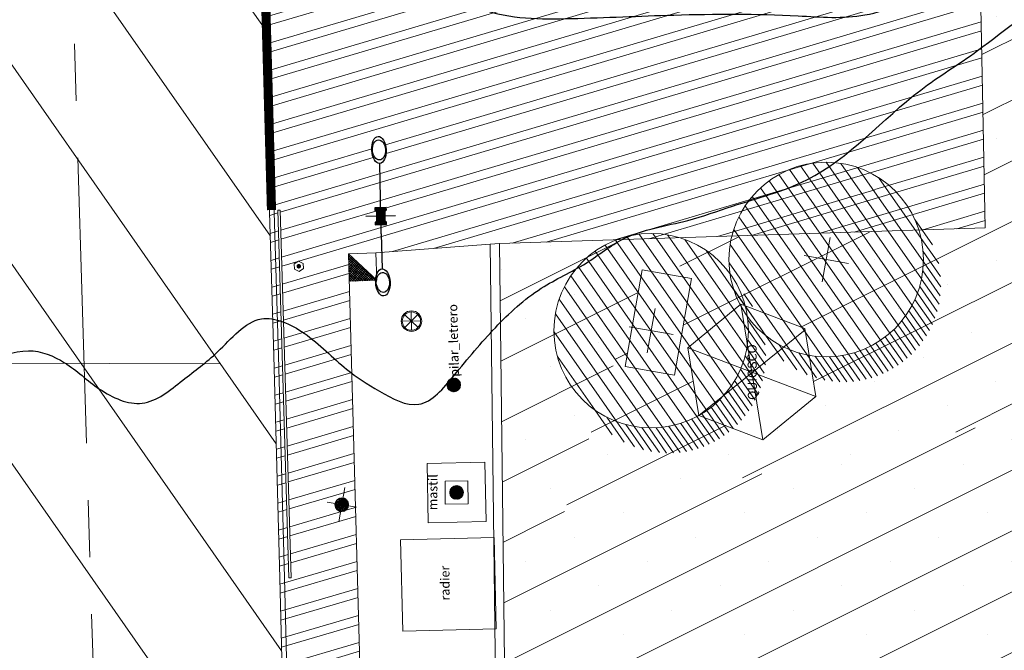
# Model space of a CAD drawing. Units: millimetres. Extents: x -1162 to 3856, y 299 to 2024.
# Drawn here: x 1444 to 1465, y 977 to 991 of the extents above; entities that cross this region are included whole.
import ezdxf

# ---------------------------------------------------------------- set-up
doc = ezdxf.new("R2010")
doc.units = ezdxf.units.MM
doc.header["$LTSCALE"] = 5
doc.linetypes.add('CENTER', pattern=[2, 1.25, -0.25, 0.25, -0.25])
for name, color, linetype, lineweight in [('A09_ARBOL', 64, 'Continuous', 18), ('A10_REJAS', 7, 'Continuous', 9), ('A14_ESCALAS', 7, 'Continuous', 15), ('ACERAS', 7, 'Continuous', 15), ('ACHURADO ACERAS', 251, 'Continuous', 25), ('ACHURADO PAVIMENTOS', 252, 'Continuous', 18), ('ARBOLES', 64, 'Continuous', 15), ('BANCAS', 250, 'Continuous', 15), ('BASURERO', 250, 'Continuous', 15), ('C-TOPO-MAJR', 9, 'Continuous', 9), ('C-TOPO-MINR', 8, 'Continuous', 9), ('CAMARAS', 251, 'Continuous', 9), ('EJES', 7, 'Continuous', 18), ('JARDINERA', 7, 'Continuous', 18), ('POSTE_ROLLIZO', 250, 'Continuous', 15), ('SEMAFORO', 7, 'Continuous', 15), ('SOLERAS Y SOLERILLAS', 7, 'Continuous', 18), ('TEXTOS', 7, 'Continuous', 13)]:
    doc.layers.add(name, color=color, linetype=linetype, lineweight=lineweight)
for name, color, linetype in [('ACCESOS', 7, 'Continuous'), ('LUMINARIA', 250, 'Continuous'), ('POSTE_HORMIGON', 2, 'Continuous')]:
    doc.layers.add(name, color=color, linetype=linetype)
doc.styles.get("Standard").update_dxf_attribs({"font": 'arial.ttf'})
doc.styles.add('TEXTOS', font='romans.shx', dxfattribs={"height": 0.4})
pattern_1 = [(206.55397, (2094.3812, 1986.1129), (0.5322577, -1.0650303), []), (206.55397, (2093.5826, 1986.3792), (0.5322577, -1.0650303), [0, -1.190625])]

# ---------------------------------------------------------------- blocks, each defined once
blk = doc.blocks.new('shrub4')
at = {"layer": 'A09_ARBOL', "lineweight": 5}
h = blk.add_hatch(dxfattribs=at)
h.set_pattern_fill('ANSI31', color=256, scale=0.0001)
h.paths.add_polyline_path([(-0.002721, 0.000061, 1), (0.002682, 0.000061, 1)])
h = blk.add_hatch(dxfattribs=at)
h.set_pattern_fill('ANSI31', color=251, scale=5e-05)
h.paths.add_polyline_path([(-0.002721, 0.000061, -0.158228), (-0.002206, 0.001647, 0.24024), (-0.003321, -0.000539, 0.726775), (0.001567, -0.002126, -0.612591)])
at = {"layer": 'A09_ARBOL', "color": 7}
for p, q in [((-0.000019, -0.000564), (-0.000019, 0.000686)), ((-0.000644, 0.000061), (0.000606, 0.000061))]:
    blk.add_line(p, q, dxfattribs=at)
at = {"layer": 'A09_ARBOL'}
blk.add_circle((-0.000019, 0.000061), 0.002702, dxfattribs=at)
blk = doc.blocks.new('PTR')
h = blk.add_hatch()
h.set_pattern_fill('WOOD8', color=256, scale=0.1, angle=60, style=0, pattern_type=2)
h.set_pattern_definition([(49.6952, (-14.611237, -5.131173), (0.3866021446, 0.4696155817), [0.0111803, -1.1068536]), (60, (-14.604, -5.12265), (-0.03660254, 0.13660254), [0.011, -0.089]), (78.4349, (-14.598505, -5.11312), (0.01339762, 0.22320504), [0.0094868, -0.3067409]), (232.875, (-14.596603, -5.103826), (0.436602411, 0.556217901), [0.0080623, -0.7981635]), (234.8056, (-14.601469, -5.110254), (0.5866021603, 0.8160257006), [0.0110454, -1.0934907]), (254.0362, (-14.607835, -5.11928), (-0.063397655, -0.30980757), [0.0123693, -0.3999412]), (69.4623, (-14.607237, -5.124245), (0.16339766, 0.483012676), [0.0060828, -0.6021935]), (53.6598, (-14.605103, -5.118549), (-0.486602647, -0.642820192), [0.0090554, -0.8964831]), (245.7106, (-14.599737, -5.111254), (-0.363397317, -0.829422879), [0.0100499, -0.9949377]), (228.6901, (-14.60387, -5.120415), (0.286602373, 0.296410345), [0.005099, -0.5048029]), (54.8056, (-14.614871, -5.139467), (-0.5866021603, -0.8160257006), [0.0110454, -1.0934907]), (48.6901, (-14.608505, -5.13044), (-0.286602373, -0.296410345), [0.010198, -0.4997039]), (60, (-14.60177, -5.12278), (-0.03660254, 0.13660254), [0.012, -0.088]), (80.556, (-14.595773, -5.112388), (0.076795358, 0.5330126615), [0.008544, -0.8458564]), (63.8141, (-14.594371, -5.10396), (0.6133968963, 1.2624358145), [0.0150333, -1.4882963]), (54.8056, (-14.587737, -5.09047), (-0.5866021603, -0.8160257006), [0.0110454, -1.0934907]), (60, (-14.58137, -5.08144), (-0.03660254, 0.13660254), [0.011, -0.089]), (65.1944, (-14.625871, -5.15852), (0.4133979067, 0.916025223), [0.0110454, -1.0934907]), (54.8056, (-14.621237, -5.1484935), (-0.5866021603, -0.8160257006), [0.0110454, -1.0934907]), (60, (-14.6276, -5.15752), (-0.03660254, 0.13660254), [0.006, -0.094]), (65.1944, (-14.624603, -5.152324), (0.4133979067, 0.916025223), [0.0110454, -1.0934907]), (60, (-14.61997, -5.1423), (-0.03660254, 0.13660254), [0.01, -0.09]), (70.3048, (-14.614969, -5.133637), (-0.2133979515, -0.5696150693), [0.0111803, -1.1068536]), (65.1944, (-14.611201, -5.123111), (0.4133979067, 0.916025223), [0.0110454, -1.0934907]), (54.8056, (-14.606567, -5.1130845), (-0.5866021603, -0.8160257006), [0.0110454, -1.0934907]), (54.8056, (-14.600201, -5.104058), (-0.5866021603, -0.8160257006), [0.0110454, -1.0934907]), (51.8699, (-14.593835, -5.095032), (-0.386602473, -0.469615255), [0.0141421, -0.6929646]), (60, (-14.5851, -5.08391), (-0.03660254, 0.13660254), [0.015, -0.085]), (47.4712, (-14.535141, -5.117372), (0.336602522, 0.3830127495), [0.0092195, -0.9127349]), (54.2894, (-14.528909, -5.110577), (-0.5366026254, -0.729422748), [0.0100499, -0.9949377]), (68.1301, (-14.535141, -5.117372), (0.213397504, 0.569615191), [0.0070711, -0.7000357]), (69.4623, (-14.532507, -5.11081), (0.16339766, 0.483012676), [0.0121655, -0.5961107]), (60, (-14.57824, -5.18602), (-0.03660254, 0.13660254), [0.012, -0.088]), (50.5377, (-14.57224, -5.175627), (-0.336602418, -0.383012862), [0.0060828, -0.6021935]), (261.8014, (-14.568373, -5.170931), (0.06339748, 0.30980764), [0.0053852, -0.5331313]), (252.9946, (-14.569141, -5.1762614), (0.2767951674, 0.8794228088), [0.0133417, -1.3208247]), (52.875, (-14.529641, -5.107845), (-0.436602411, -0.556217901), [0.0080623, -0.7981635]), (67.125, (-14.529641, -5.107845), (0.263397627, 0.65621773), [0.0080623, -0.7981635]), (60, (-14.57651, -5.18702), (-0.03660254, 0.13660254), [0.008, -0.092]), (254.0362, (-14.572507, -5.180092), (-0.063397655, -0.30980757), [0.0082462, -0.4040644]), (56.6335, (-14.5681053, -5.166467), (-0.886603456, -1.3356400392), [0.0170294, -1.6859093]), (57.7094, (-14.5587393, -5.1522448), (-1.286602179, -2.0284611926), [0.02502, -2.4769792]), (63.1798, (-14.545373, -5.131094), (0.7633982605, 1.522242782), [0.0180278, -1.7847479]), (69.4623, (-14.53724, -5.115006), (0.16339766, 0.483012676), [0.0182483, -0.590028]), (70.3048, (-14.570445, -5.19052), (-0.2133979515, -0.5696150693), [0.0111803, -1.1068536]), (75.9454, (-14.566677, -5.179993), (-0.113397476, -0.396410167), [0.0145602, -0.7134508]), (60, (-14.56314, -5.16587), (-0.03660254, 0.13660254), [0.013, -0.087]), (51.8699, (-14.556641, -5.154611), (-0.386602473, -0.469615255), [0.0141421, -0.6929646]), (63.5763, (-14.547909, -5.1434864), (0.6633982962, 1.3490376982), [0.0160312, -1.5870907]), (51.2538, (-14.540775, -5.12913), (0.4366028707, 0.5562175153), [0.0131529, -1.3021417]), (45.9638, (-14.532543, -5.118872), (-0.2366024, -0.209807766), [0.0123693, -0.3999412]), (60, (-14.52395, -5.10998), (-0.03660254, 0.13660254), [0.007, -0.093]), (234.8056, (-14.568105, -5.166467), (0.5866021603, 0.8160257006), [0.0220907, -1.0824454]), (55.2364, (-14.5843014, -5.18252), (-0.6366018544, -0.9026284495), [0.0240832, -1.1800763]), (60, (-14.57057, -5.16274), (-0.03660254, 0.13660254), [0.023, -0.077]), (64.0856, (-14.5590694, -5.1428165), (0.563397802, 1.1758328444), [0.0280713, -1.3754955]), (60, (-14.5468, -5.11757), (-0.03660254, 0.13660254), [0.025, -0.075]), (67.125, (-14.566115, -5.19302), (0.263397627, 0.65621773), [0.0241868, -0.782039]), (66.3402, (-14.556713, -5.170735), (0.313397293, 0.74282035), [0.0181108, -0.8874277]), (57.5104, (-14.549445, -5.1541467), (-1.1866040615, -1.85525495), [0.0230217, -2.2791512]), (53.4802, (-14.537079, -5.134728), (-1.55980756956, -2.10166605547), [0.0352278, -3.4875552]), (63.0128, (-14.6224066, -5.16052), (0.8133971047, 1.608845933), [0.0190263, -1.8836035]), (51.8699, (-14.613773, -5.143565), (-0.386602473, -0.469615255), [0.0212132, -0.6858936]), (57.6141, (-14.6006745, -5.1268787), (-1.2366010745, -1.9418593355), [0.0240208, -2.3780616]), (70.6197, (-14.5878085, -5.106594), (-0.3767941395, -1.0526282102), [0.0162788, -1.6116032]), (60, (-14.58241, -5.09124), (-0.03660254, 0.13660254), [0.02, -0.08]), (56.8202, (-14.632799, -5.15452), (-0.9366017898, -1.4222436779), [0.0180278, -1.7847479]), (66.009, (-14.622933, -5.1394313), (-0.4133975063, -0.9160253481), [0.019105, -1.8913923]), (66.7098, (-14.615165, -5.121977), (-0.3633980394, -0.8294226439), [0.0171172, -1.694607]), (54.2894, (-14.608397, -5.106254), (-0.5366026254, -0.729422748), [0.0200998, -0.9848878]), (47.9052, (-14.596665, -5.089934), (-0.623205594, -0.6794224056), [0.0143178, -1.4174643]), (69.4623, (-14.587067, -5.07931), (0.16339766, 0.483012676), [0.0121655, -0.5961107]), (63.8141, (-14.6163444, -5.16402), (0.6133968963, 1.2624358145), [0.0150333, -1.4882963]), (47.1957, (-14.6097104, -5.1505294), (-0.9098081533, -0.9758324691), [0.022561, -2.2335418]), (60, (-14.59438, -5.13398), (-0.03660254, 0.13660254), [0.025, -0.075]), (65.4403, (-14.5818803, -5.112326), (-0.4633980493, -1.0026276398), [0.021095, -2.0884073]), (66.7098, (-14.5731123, -5.0931396), (-0.3633980394, -0.8294226439), [0.0171172, -1.694607]), (60, (-14.63886, -5.15102), (-0.03660254, 0.13660254), [0.017, -0.083]), (68.1301, (-14.630361, -5.136297), (0.213397504, 0.569615191), [0.0282843, -0.6788225]), (57.6141, (-14.619825, -5.1100486), (-1.2366010745, -1.9418593355), [0.0240208, -2.3780616]), (54.4725, (-14.606959, -5.089764), (1.22320390057, 1.71865422787), [0.0311448, -3.0833375]), (66.8428, (-14.5600527, -5.1965197), (-0.6767941949, -1.5722435314), [0.0251794, -2.4927563]), (60, (-14.55015, -5.17337), (-0.03660254, 0.13660254), [0.028, -0.072]), (56.3478, (-14.5361508, -5.1491204), (-1.7232040279, -2.5846794684), [0.0470956, -4.6624691]), (60, (-14.59036, -5.17902), (-0.03660254, 0.13660254), [0.024, -0.076]), (64.7636, (-14.578364, -5.158235), (0.4633982402, 1.0026276027), [0.0240832, -1.1800763]), (58.1524, (-14.5680957, -5.1364505), (-1.5866020734, -2.5480765346), [0.0310161, -3.0705964]), (57.2737, (-14.5517297, -5.1101037), (-1.0866022103, -1.6820510322), [0.0210238, -2.0813558]), (54.8056, (-14.60422, -5.17102), (-0.5866021603, -0.8160257006), [0.0220907, -1.0824454]), (60, (-14.59149, -5.15297), (-0.03660254, 0.13660254), [0.032, -0.068]), (61.9092, (-14.575488, -5.1252544), (1.36339531186, 2.56147479916), [0.0300167, -2.9716495]), (63.5763, (-14.561354, -5.0987736), (0.6633982962, 1.3490376982), [0.0160312, -1.5870907])])
edge = h.paths.add_edge_path()
edge.add_arc((-4.393, 7.926), 0.15, 0, 360)
for points in [[(-4.393, 7.601), (-4.393, 8.251)], [(-4.778, 7.926), (-4.008, 7.926)]]:
    blk.add_lwpolyline(points)
blk.add_circle((-4.393, 7.926), 0.15)
blk = doc.blocks.new('PH')
h = blk.add_hatch()
h.set_pattern_fill('ANSI31', color=256, scale=0.1, style=0)
h.set_pattern_definition([(45, (-14.560053, -5.19652), (-0.008838835, 0.008838835), [])])
h.paths.add_polyline_path([(-4.528, 7.801), (-4.498, 7.831), (-4.288, 7.831), (-4.258, 7.801), (-4.208, 7.801), (-4.208, 8.051), (-4.258, 8.051), (-4.288, 8.021), (-4.498, 8.021), (-4.528, 8.051), (-4.578, 8.051), (-4.578, 7.801)])
at = {"color": 41}
for points in [[(-4.393, 7.601), (-4.393, 8.251)], [(-4.778, 7.926), (-4.008, 7.926)]]:
    blk.add_lwpolyline(points, dxfattribs=at)
blk.add_lwpolyline([(-4.528, 7.801), (-4.498, 7.831), (-4.288, 7.831), (-4.258, 7.801), (-4.208, 7.801), (-4.208, 8.051), (-4.258, 8.051), (-4.288, 8.021), (-4.498, 8.021), (-4.528, 8.051), (-4.578, 8.051), (-4.578, 7.801)], close=True, dxfattribs=at)

msp = doc.modelspace()

# ---------------------------------------------------------------- hatches: boundary and pattern name
at = {"layer": 'A14_ESCALAS'}
h = msp.add_hatch(dxfattribs=at)
h.set_pattern_fill('ANSI31', color=256, scale=0.1, angle=79.9382, style=0)
h.set_pattern_definition([(124.9381706, (2264.268316, -193.162866), (-0.01024713162, -0.00715865166), [])])
edge = h.paths.add_edge_path()
edge.add_arc((1453.383, 982.949), 0.15, 0, 360)
h = msp.add_hatch(dxfattribs=at)
h.set_pattern_fill('ANSI31', color=256, scale=0.1, angle=79.9382, style=0)
h.set_pattern_definition([(124.9381706, (2264.331108, -195.519594), (-0.01024713162, -0.00715865166), [])])
edge = h.paths.add_edge_path()
edge.add_arc((1453.445, 980.592), 0.15, 0, 360)
at = {"layer": 'ACHURADO ACERAS', "lineweight": 18}
h = msp.add_hatch(dxfattribs=at)
h.set_pattern_fill('ANSI32', color=256, scale=0.06, angle=151.554)
h.set_pattern_definition([(196.55397, (0, 24.0391), (0.16283086, -0.54781234), []), (196.55397, (-0.2369, 24.1674), (0.16283086, -0.54781234), [])])
edge = h.paths.add_edge_path()
edge.add_ellipse((1451.743, 988.096), major_axis=(0.017, -0.296), ratio=0.533393, start_angle=0, end_angle=360)
edge.add_line((1451.76, 987.799), (1451.777, 987.03))
edge.add_line((1451.777, 987.03), (1451.78, 986.83))
edge.add_line((1451.78, 986.83), (1451.905, 986.832))
edge.add_line((1451.905, 986.832), (1451.906, 986.782))
edge.add_line((1451.906, 986.782), (1451.88, 986.541))
edge.add_line((1451.88, 986.541), (1451.911, 986.512))
edge.add_line((1451.911, 986.512), (1451.912, 986.462))
edge.add_line((1451.912, 986.462), (1451.787, 986.46))
edge.add_line((1451.787, 986.46), (1451.79, 986.26))
edge.add_line((1451.79, 986.26), (1451.801, 985.854))
edge.add_line((1451.801, 985.854), (1454.183, 986.035))
edge.add_line((1454.183, 986.035), (1454.383, 986.046))
edge.add_line((1454.383, 986.046), (1457.809, 986.157))
edge.add_line((1457.809, 986.157), (1459.795, 992.11))
edge.add_line((1459.795, 992.11), (1453.12, 991.802))
edge.add_line((1453.12, 991.802), (1452.709, 998.916))
edge.add_line((1452.709, 998.916), (1451.27, 998.869))
edge.add_line((1451.27, 998.869), (1451.221, 1000.368))
edge.add_line((1451.221, 1000.368), (1452.241, 1000.402))
edge.add_line((1452.241, 1000.402), (1452.237, 1000.518))
edge.add_line((1452.237, 1000.518), (1452.168, 1001.878))
edge.add_line((1452.168, 1001.878), (1452.568, 1001.892))
edge.add_line((1452.568, 1001.892), (1452.361, 1008.044))
edge.add_line((1452.361, 1008.044), (1452.161, 1008.04))
edge.add_line((1452.161, 1008.04), (1452.133, 1009.554))
edge.add_line((1452.133, 1009.554), (1452.333, 1009.558))
edge.add_line((1452.333, 1009.558), (1452.009, 1018.474))
edge.add_line((1452.009, 1018.474), (1448.664, 1017.957))
edge.add_line((1448.664, 1017.957), (1449.118, 1002.089))
edge.add_line((1449.118, 1002.089), (1449.068, 1002.087))
edge.add_line((1449.068, 1002.087), (1448.614, 1017.956))
edge.add_line((1448.614, 1017.956), (1448.415, 1017.919))
edge.add_line((1448.415, 1017.919), (1448.97, 999.896))
edge.add_line((1448.97, 999.896), (1449.076, 996.268))
edge.add_line((1449.076, 996.268), (1449.2, 991.573))
edge.add_line((1449.2, 991.573), (1449.442, 983.584))
edge.add_line((1449.442, 983.584), (1449.57, 978.717))
edge.add_line((1449.57, 978.717), (1449.71, 973.156))
edge.add_line((1449.71, 973.156), (1450.087, 960.932))
edge.add_line((1450.087, 960.932), (1450.995, 960.942))
edge.add_line((1450.995, 960.942), (1451.368, 960.951))
edge.add_line((1451.368, 960.951), (1451.766, 960.96))
edge.add_line((1451.766, 960.96), (1451.741, 961.874))
edge.add_line((1451.741, 961.874), (1451.678, 964.114))
edge.add_line((1451.678, 964.114), (1451.229, 980.271))
edge.add_line((1451.229, 980.271), (1451.076, 980.298))
edge.add_arc((1450.929, 980.325), 0.15, 251.554, 349.9382, ccw=False)
edge.add_arc((1450.929, 980.325), 0.15, 71.554, 251.554, ccw=False)
edge.add_arc((1450.929, 980.325), 0.15, -10.0618, 71.554, ccw=False)
edge.add_line((1451.076, 980.298), (1451.229, 980.271))
edge.add_line((1451.229, 980.271), (1451.074, 985.818))
edge.add_line((1451.074, 985.818), (1451.674, 985.845))
edge.add_line((1451.674, 985.845), (1451.801, 985.854))
edge.add_line((1451.801, 985.854), (1451.79, 986.26))
edge.add_line((1451.79, 986.26), (1451.787, 986.46))
edge.add_line((1451.787, 986.46), (1451.662, 986.458))
edge.add_line((1451.662, 986.458), (1451.661, 986.508))
edge.add_line((1451.661, 986.508), (1451.687, 986.748))
edge.add_line((1451.687, 986.748), (1451.656, 986.778))
edge.add_line((1451.656, 986.778), (1451.655, 986.828))
edge.add_line((1451.655, 986.828), (1451.78, 986.83))
edge.add_line((1451.78, 986.83), (1451.777, 987.03))
edge.add_line((1451.777, 987.03), (1451.76, 987.799))
h.paths.add_polyline_path([(1449.411, 992.309), (1449.361, 992.308), (1449.273, 996.233), (1449.323, 996.234)], flags=16)
h.paths.add_polyline_path([(1449.576, 986.779), (1449.82, 978.725), (1449.77, 978.723), (1449.526, 986.778)], flags=16)
h.paths.add_polyline_path([(1449.979, 985.663), (1450.082, 985.611), (1450.089, 985.496), (1449.992, 985.432), (1449.889, 985.484), (1449.882, 985.599)], flags=16)
edge = h.paths.add_edge_path(flags=0)
edge.add_arc((1449.986, 985.548), 0.025, 71.554, 431.554)
h.paths.add_polyline_path([(1449.502, 997.313), (1449.399, 997.365), (1449.392, 997.48), (1449.489, 997.543), (1449.592, 997.492), (1449.598, 997.376)], flags=16)
edge = h.paths.add_edge_path(flags=0)
edge.add_arc((1449.495, 997.428), 0.025, 71.554, 431.554)
h.paths.add_polyline_path([(1450.336, 973.376), (1450.435, 973.316), (1450.433, 973.201), (1450.331, 973.145), (1450.233, 973.205), (1450.235, 973.32)], flags=16)
edge = h.paths.add_edge_path(flags=0)
edge.add_arc((1450.334, 973.26), 0.025, 71.554, 431.554)
h.paths.add_polyline_path([(1451.43, 968.826), (1451.457, 968.227), (1450.857, 968.2), (1450.831, 968.8)], flags=16)
h.paths.add_polyline_path([(1459.795, 992.11), (1457.809, 986.157), (1460.693, 986.25), (1460.629, 986.477), (1460.613, 986.481), (1460.626, 986.49), (1460.693, 986.25), (1461.597, 986.279), (1461.63, 986.673), (1461.474, 986.961), (1461.269, 987.058), (1461.27, 987.059), (1460.998, 987.22), (1460.73, 987.233), (1460.732, 987.244), (1460.745, 987.232), (1461.003, 987.219), (1461.002, 987.217), (1461.283, 987.052), (1461.474, 986.961), (1461.63, 986.673), (1461.597, 986.279), (1462.76, 986.317), (1462.512, 986.589), (1462.623, 987.31), (1462.631, 987.262), (1462.616, 987.261), (1462.512, 986.589), (1462.76, 986.317), (1463.364, 986.336), (1463.365, 986.337), (1463.365, 986.336), (1465.033, 986.39), (1464.917, 992.347)])
at = {"layer": 'ACHURADO PAVIMENTOS'}
h = msp.add_hatch(dxfattribs=at)
h.set_pattern_fill('ANSI31', color=256, scale=20, angle=79.9382, style=0)
h.set_pattern_definition([(124.93817, (6984.73, -12459.4672), (-2.04942632, -1.43173033), [])])
edge = h.paths.add_edge_path()
edge.add_line((1375.782, 1014.351), (1374.114, 1013.376))
edge.add_line((1374.114, 1013.376), (1374.335, 1009.763))
edge.add_line((1374.335, 1009.763), (1375.99, 1008.872))
edge.add_line((1375.99, 1008.872), (1376.176, 1004.497))
edge.add_line((1376.176, 1004.497), (1374.566, 1003.737))
edge.add_line((1374.566, 1003.737), (1374.521, 999.24))
edge.add_line((1374.521, 999.24), (1376.434, 998.497))
edge.add_line((1376.434, 998.497), (1376.529, 995.76))
edge.add_line((1376.529, 995.76), (1375.477, 992.991))
edge.add_line((1375.477, 992.991), (1375.601, 992.101))
edge.add_line((1375.601, 992.101), (1375.563, 990.725))
edge.add_arc((1372.345, 990.477), 3.228, 331.6383, 364.4161, ccw=False)
edge.add_arc((1371.366, 991.005), 4.341, 277.901, 331.6383, ccw=False)
edge.add_arc((1370.764, 995.339), 8.716, 270.3429, 277.901, ccw=False)
edge.add_line((1370.816, 986.623), (1359.666, 986.556))
edge.add_arc((1367.279, 1219.287), 232.855, 264.46832, 268.12647, ccw=False)
edge.add_arc((1356.133, 1104.192), 117.222, 262.21821, 264.46832, ccw=False)
edge.add_arc((1332.92, 934.336), 54.213, 82.2182, 90.1488)
edge.add_line((1332.779, 988.549), (1304.652, 988.476))
edge.add_arc((1305.193, 994.779), 6.327, 252.0939, 265.0902, ccw=False)
edge.add_arc((1304.703, 993.261), 4.731, 228.4492, 252.0939, ccw=False)
edge.add_arc((1307.563, 996.488), 9.043, 215.1255, 228.4492, ccw=False)
edge.add_arc((1303.951, 993.947), 4.627, 186.0639, 215.1255, ccw=False)
edge.add_line((1299.35, 993.458), (1299.284, 994.079))
edge.add_line((1299.284, 994.079), (1299.033, 1006.488))
edge.add_line((1299.033, 1006.488), (1298.81, 1015.774))
edge.add_line((1298.81, 1015.774), (1292.756, 1015.513))
edge.add_line((1292.756, 1015.513), (1292.761, 1015.065))
edge.add_line((1292.761, 1015.065), (1292.856, 1012.007))
edge.add_line((1292.856, 1012.007), (1293.272, 994.68))
edge.add_arc((1286.617, 994.52), 6.657, 352.083, 361.3753, ccw=False)
edge.add_arc((1286.781, 994.498), 6.491, 321.5507, 352.083, ccw=False)
edge.add_arc((1288.469, 993.158), 4.336, 286.7157, 321.5507, ccw=False)
edge.add_arc((1282.986, 1011.413), 23.397, 281.8712, 286.7157, ccw=False)
edge.add_line((1287.799, 988.516), (1272.053, 988.476))
edge.add_line((1272.053, 988.476), (1268.375, 988.491))
edge.add_line((1268.375, 988.491), (1235.303, 988.404))
edge.add_line((1235.303, 988.404), (1229.78, 988.383))
edge.add_line((1229.78, 988.383), (1217.48, 988.33))
edge.add_line((1217.48, 988.33), (1203.674, 988.26))
edge.add_line((1203.674, 988.26), (1187.961, 988.263))
edge.add_line((1187.961, 988.263), (1184.562, 981.342))
edge.add_line((1184.562, 981.342), (1196.049, 981.221))
edge.add_line((1196.049, 981.221), (1200.521, 979.684))
edge.add_line((1200.521, 979.684), (1201.536, 978.496))
edge.add_line((1201.536, 978.496), (1202.233, 976.689))
edge.add_line((1202.233, 976.689), (1202.312, 975.193))
edge.add_line((1202.312, 975.193), (1203.488, 972.739))
edge.add_line((1203.488, 972.739), (1203.605, 961.72))
edge.add_line((1203.605, 961.72), (1203.74, 953.139))
edge.add_line((1203.74, 953.139), (1207.749, 953.13))
edge.add_line((1207.749, 953.13), (1207.671, 960.263))
edge.add_line((1207.671, 960.263), (1207.533, 972.977))
edge.add_line((1207.533, 972.977), (1208.479, 975.243))
edge.add_arc((1212.485, 975.356), 4.008, 168.3943, 181.6173, ccw=False)
edge.add_arc((1217.797, 974.265), 9.431, 153.2521, 168.3943, ccw=False)
edge.add_arc((1213.943, 976.207), 5.115, 89.9913, 153.2521, ccw=False)
edge.add_line((1213.943, 981.322), (1230.587, 981.319))
edge.add_arc((1228.561, 894.066), 87.277, 81.35374, 88.66978, ccw=False)
edge.add_arc((1242.395, 985.045), 4.748, 261.3537, 264.9842)
edge.add_arc((1188.696, 373.197), 609.452, 84.283584, 84.98421, ccw=False)
edge.add_arc((1251.741, 1002.998), 23.497, 264.2836, 269.2544)
edge.add_line((1251.435, 979.503), (1260.318, 979.388))
edge.add_line((1260.318, 979.388), (1262.647, 978.305))
edge.add_line((1262.647, 978.305), (1263.306, 976.546))
edge.add_line((1263.306, 976.546), (1263.452, 975.461))
edge.add_line((1263.452, 975.461), (1263.461, 972.941))
edge.add_line((1263.461, 972.941), (1263.756, 950.605))
edge.add_line((1263.756, 950.605), (1267.893, 950.489))
edge.add_line((1267.893, 950.489), (1267.645, 973.614))
edge.add_line((1267.645, 973.614), (1267.645, 973.611))
edge.add_line((1267.645, 973.611), (1267.62, 975.946))
edge.add_arc((1271.836, 976.108), 4.219, 166.9897, 182.1923, ccw=False)
edge.add_arc((1271.428, 976.202), 3.801, 134.6569, 166.9897, ccw=False)
edge.add_arc((1270.196, 977.449), 2.047, 103.977, 134.6569, ccw=False)
edge.add_line((1269.701, 979.436), (1275.119, 979.488))
edge.add_line((1275.119, 979.488), (1279.744, 979.507))
edge.add_line((1279.744, 979.507), (1285.306, 979.496))
edge.add_line((1285.306, 979.496), (1293.687, 979.494))
edge.add_line((1293.687, 979.494), (1294.589, 979.497))
edge.add_line((1294.589, 979.497), (1302.291, 979.508))
edge.add_line((1302.291, 979.508), (1306.925, 979.475))
edge.add_line((1306.925, 979.475), (1311.444, 979.46))
edge.add_line((1311.444, 979.46), (1315.984, 979.471))
edge.add_line((1315.984, 979.471), (1325.316, 979.484))
edge.add_line((1325.316, 979.484), (1335.578, 979.524))
edge.add_line((1335.578, 979.524), (1354.612, 979.52))
edge.add_line((1354.612, 979.52), (1362.117, 979.523))
edge.add_line((1362.117, 979.523), (1366.717, 979.54))
edge.add_line((1366.717, 979.54), (1374.577, 979.591))
edge.add_line((1374.577, 979.591), (1384.327, 979.624))
edge.add_line((1384.327, 979.624), (1390.863, 979.652))
edge.add_line((1390.863, 979.652), (1394.523, 979.681))
edge.add_line((1394.523, 979.681), (1432.413, 979.814))
edge.add_arc((1432.55, 967.633), 12.182, 80.9831, 90.6462, ccw=False)
edge.add_arc((1433.488, 973.545), 6.196, 55.0021, 80.9831, ccw=False)
edge.add_arc((1428.41, 966.292), 15.049, 401.7588, 415.0021, ccw=False)
edge.add_arc((1434.102, 971.374), 7.419, 361.4875, 401.7588, ccw=False)
edge.add_line((1441.519, 971.567), (1441.978, 953.903))
edge.add_line((1441.978, 953.903), (1442.303, 938.519))
edge.add_line((1442.303, 938.519), (1450.689, 936.03))
edge.add_arc((1455.09, 936.199), 4.405, 133.1999, 182.195, ccw=False)
edge.add_arc((1456.663, 934.524), 6.702, 81.4361, 133.1999, ccw=False)
edge.add_arc((1455.645, 927.767), 13.535, 71.3164, 81.4361, ccw=False)
edge.add_line((1459.981, 940.589), (1462.715, 939.664))
edge.add_line((1462.715, 939.664), (1464.991, 945.328))
edge.add_line((1464.991, 945.328), (1456.812, 948.875))
edge.add_arc((1466.767, 971.825), 25.015, 232.4688, 246.5501, ccw=False)
edge.add_arc((1454.055, 955.276), 4.147, 201.2177, 232.4688, ccw=False)
edge.add_line((1450.188, 953.775), (1450.035, 961.113))
edge.add_line((1450.035, 961.113), (1449.71, 973.156))
edge.add_line((1449.71, 973.156), (1449.57, 978.717))
edge.add_line((1449.57, 978.717), (1449.442, 983.584))
edge.add_line((1449.442, 983.584), (1449.2, 991.573))
edge.add_line((1449.2, 991.573), (1449.076, 996.268))
edge.add_line((1449.076, 996.268), (1448.97, 999.896))
edge.add_line((1448.97, 999.896), (1448.403, 1018.305))
edge.add_line((1448.403, 1018.305), (1440.24, 1018.923))
edge.add_line((1440.24, 1018.923), (1440.603, 999.969))
edge.add_line((1440.603, 999.969), (1440.71, 996.366))
edge.add_line((1440.71, 996.366), (1440.01, 992.348))
edge.add_line((1440.01, 992.348), (1436.714, 988.492))
edge.add_line((1436.714, 988.492), (1433.445, 987.085))
edge.add_line((1433.445, 987.085), (1430.616, 986.862))
edge.add_line((1430.616, 986.862), (1414.354, 986.806))
edge.add_line((1414.354, 986.806), (1385.158, 986.651))
edge.add_arc((1384.938, 990.269), 3.624, 253.4667, 273.4819, ccw=False)
edge.add_arc((1385.137, 990.941), 4.326, 216.4067, 253.4667, ccw=False)
edge.add_arc((1385.105, 990.917), 4.285, 181.0329, 216.4067, ccw=False)
edge.add_line((1380.82, 990.84), (1380.792, 992.434))
edge.add_line((1380.792, 992.434), (1379.552, 995.657))
edge.add_line((1379.552, 995.657), (1378.742, 1015.934))
edge.add_line((1378.742, 1015.934), (1375.723, 1015.814))
edge.add_line((1375.723, 1015.814), (1375.782, 1014.351))
h = msp.add_hatch(dxfattribs=at)
h.set_pattern_fill('SACNCR', color=256, scale=0.5, angle=161.554)
h.set_pattern_definition([(206.55397, (1417.5125, 472.6644), (0.5322577, -1.0650303), []), (206.55397, (1416.7138, 472.9308), (0.5322577, -1.0650303), [0, -1.190625])])
edge = h.paths.add_edge_path()
edge.add_line((1475.276, 1001.271), (1475.254, 1001.721))
edge.add_line((1475.254, 1001.721), (1474.654, 1001.701))
edge.add_arc((1472.372, 1001.754), 2.283, 347.0715, 358.6533, ccw=False)
edge.add_arc((1472.372, 1001.754), 2.283, 335.4897, 347.0715, ccw=False)
edge.add_arc((1472.372, 1001.754), 2.283, 324.8961, 335.4897, ccw=False)
edge.add_arc((1472.372, 1001.754), 2.283, 314.3026, 324.8961, ccw=False)
edge.add_line((1473.966, 1000.12), (1466.311, 999.893))
edge.add_line((1466.311, 999.893), (1466.259, 1001.419))
edge.add_line((1466.259, 1001.419), (1466.041, 1001.411))
edge.add_line((1466.041, 1001.411), (1466.058, 1000.932))
edge.add_line((1466.058, 1000.932), (1465.558, 1000.915))
edge.add_line((1465.558, 1000.915), (1465.578, 1000.316))
edge.add_line((1465.578, 1000.316), (1464.652, 1000.256))
edge.add_line((1464.652, 1000.256), (1464.747, 997.425))
edge.add_line((1464.747, 997.425), (1465.319, 997.447))
edge.add_line((1465.319, 997.447), (1465.358, 996.448))
edge.add_line((1465.358, 996.448), (1464.78, 996.425))
edge.add_line((1464.78, 996.425), (1464.917, 992.347))
edge.add_line((1464.917, 992.347), (1465.033, 986.39))
edge.add_line((1465.033, 986.39), (1457.796, 986.119))
edge.add_line((1457.796, 986.119), (1458.595, 985.279))
edge.add_line((1458.595, 985.279), (1458.22, 983.162))
edge.add_line((1458.22, 983.162), (1457.137, 983.353))
edge.add_line((1457.137, 983.353), (1457.435, 985.034))
edge.add_line((1457.435, 985.034), (1455.777, 980.064))
edge.add_line((1455.777, 980.064), (1477.582, 984.755))
edge.add_line((1477.582, 984.755), (1477.838, 986.143))
edge.add_line((1477.838, 986.143), (1477.751, 986.16))
edge.add_line((1477.751, 986.16), (1477.728, 986.037))
edge.add_line((1477.728, 986.037), (1477.679, 986.046))
edge.add_line((1477.679, 986.046), (1477.655, 986.081))
edge.add_line((1477.655, 986.081), (1477.449, 986.12))
edge.add_line((1477.449, 986.12), (1477.414, 986.096))
edge.add_line((1477.414, 986.096), (1477.365, 986.105))
edge.add_line((1477.365, 986.105), (1477.411, 986.351))
edge.add_line((1477.411, 986.351), (1477.46, 986.342))
edge.add_line((1477.46, 986.342), (1477.484, 986.307))
edge.add_line((1477.484, 986.307), (1477.69, 986.268))
edge.add_line((1477.69, 986.268), (1477.725, 986.292))
edge.add_line((1477.725, 986.292), (1477.774, 986.282))
edge.add_line((1477.774, 986.282), (1477.751, 986.16))
edge.add_line((1477.751, 986.16), (1477.838, 986.143))
edge.add_line((1477.838, 986.143), (1479.411, 994.676))
edge.add_line((1479.411, 994.676), (1475.604, 994.614))
edge.add_line((1475.604, 994.614), (1475.276, 1001.271))
h.paths.add_polyline_path([(1470.859, 995.046), (1469.56, 995.007), (1469.521, 996.307), (1470.821, 996.345)], flags=16)
h.paths.add_polyline_path([(1470.828, 995.075), (1469.589, 995.038), (1469.552, 996.278), (1470.791, 996.315)], flags=0)
h.paths.add_polyline_path([(1461.321, 982.697), (1460.156, 981.747), (1458.751, 982.28), (1458.51, 983.764), (1459.675, 984.714), (1461.106, 984.171), (1461.084, 984.153)], flags=16)
h.paths.add_polyline_path([(1460.1, 982.566), (1460.089, 983.995), (1459.761, 983.992), (1459.772, 982.563)], flags=0)
h = msp.add_hatch(dxfattribs=at)
h.set_pattern_fill('SACNCR', color=256, scale=0.5, angle=161.554)
h.set_pattern_definition(pattern_1)
h.paths.add_polyline_path([(1453.335, 982.806, -1), (1453.43, 983.091, -1)])
h.paths.add_polyline_path([(1453.493, 980.734, -1), (1453.398, 980.45, -1)], flags=17)
h.paths.add_polyline_path([(1457.809, 986.157), (1454.383, 986.046), (1454.458, 979.781), (1455.777, 980.064), (1457.435, 985.034), (1457.512, 985.471), (1457.576, 985.459)])
h = msp.add_hatch(dxfattribs=at)
h.set_pattern_fill('SACNCR', color=256, scale=0.5, angle=161.554)
h.set_pattern_definition(pattern_1)
h.paths.add_polyline_path([(1456.4, 971.077), (1455.801, 971.05), (1455.774, 971.65), (1456.374, 971.676)], flags=16)
h.paths.add_polyline_path([(1452.905, 965.981, -1), (1452.778, 965.602, -1)], flags=16)
h.paths.add_polyline_path([(1450.435, 973.316), (1450.433, 973.201), (1450.331, 973.145), (1450.233, 973.205), (1450.235, 973.32), (1450.336, 973.376)], flags=16)
h.paths.add_polyline_path([(1450.334, 973.285, -1), (1450.333, 973.235, -1)], flags=0)
h.paths.add_polyline_path([(1451.43, 968.826), (1451.457, 968.227), (1450.857, 968.2), (1450.831, 968.8)], flags=16)
h.paths.add_polyline_path([(1465.083, 969.919), (1464.967, 973.967), (1464.617, 973.957), (1464.734, 969.909)], flags=24)
h.paths.add_polyline_path([(1464.65, 969.079), (1464.526, 975.06), (1463.905, 975.047), (1464.029, 969.066)], flags=24)
h.paths.add_polyline_path([(1454.501, 976.238), (1454.676, 961.653), (1474.66, 968.409), (1476.189, 977.201), (1477.582, 984.755), (1455.777, 980.064)])
h.paths.add_polyline_path([(1454.458, 979.781), (1454.501, 976.238), (1455.777, 980.064)])
h.paths.add_polyline_path([(1454.26, 979.604), (1454.259, 979.738), (1453.557, 979.587)])
h.paths.add_polyline_path([(1451.766, 960.959), (1450.139, 960.924), (1450.156, 960.124), (1452.681, 960.978), (1451.766, 960.96)])
at = {"layer": 'CAMARAS'}
h = msp.add_hatch(dxfattribs=at)
h.set_pattern_fill('ANSI37', color=256, scale=0.3, angle=92.5228, style=0)
h.set_pattern_definition([(137.52276, (1464.86643, 975.59171), (-0.02532365, -0.02765796), []), (227.52276, (1464.86643, 975.59171), (0.02765796, -0.02532365), [])])
h.paths.add_polyline_path([(1451.7, 985.245), (1451.074, 985.818), (1451.101, 985.219)])

# ---------------------------------------------------------------- linework, layer by layer
at = {"layer": 'A10_REJAS'}
msp.add_lwpolyline([(1449.82, 978.725), (1449.576, 986.779), (1449.526, 986.778), (1449.77, 978.723)], close=True, dxfattribs=at)
at = {"layer": 'A14_ESCALAS'}
for points in [[(1454.066, 981.256), (1452.797, 981.228), (1452.825, 979.928), (1454.094, 979.956)], [(1453.198, 980.339), (1453.698, 980.345), (1453.692, 980.845), (1453.192, 980.839)], [(1452.265, 977.555), (1454.314, 977.605), (1454.265, 979.604), (1452.216, 979.554)]]:
    msp.add_lwpolyline(points, close=True, dxfattribs=at)
for centre in [(1453.383, 982.949), (1453.445, 980.592)]:
    msp.add_circle(centre, 0.15, dxfattribs=at)
at = {"layer": 'ACCESOS', "lineweight": 30, "const_width": 0.2}
msp.add_lwpolyline([(1449.388, 986.779), (1449.238, 992.131)], dxfattribs=at)
at = {"layer": 'ACERAS'}
for points in [[(1464.917, 992.347), (1465.033, 986.39)], [(1454.383, 986.046), (1465.033, 986.39)], [(1454.183, 986.035), (1451.674, 985.845), (1451.074, 985.818), (1451.766, 960.96), (1454.484, 961.015)]]:
    msp.add_lwpolyline(points, dxfattribs=at)
at = {"layer": 'BANCAS'}
msp.add_lwpolyline([(1460.156, 981.747), (1461.321, 982.697), (1461.08, 984.181), (1459.675, 984.714), (1458.51, 983.764), (1458.751, 982.28)], close=True, dxfattribs=at)
for points in [[(1459.675, 984.714), (1460.156, 981.747)], [(1458.751, 982.28), (1461.084, 984.153)], [(1461.321, 982.697), (1458.51, 983.764)]]:
    msp.add_lwpolyline(points, dxfattribs=at)
at = {"layer": 'BASURERO'}
for points in [[(1452.452, 984.546), (1452.458, 984.146)], [(1452.655, 984.349), (1452.255, 984.343)], [(1452.311, 984.485), (1452.6, 984.208)], [(1452.597, 984.488), (1452.314, 984.205)]]:
    msp.add_lwpolyline(points, dxfattribs=at)
for radius in [0.225, 0.2]:
    msp.add_circle((1452.455, 984.346), radius, dxfattribs=at)
at = {"layer": 'C-TOPO-MAJR', "linetype": 'Continuous', "lineweight": -3}
msp.add_open_spline([(1427.415, 970.991), (1427.62, 971.302), (1427.96, 971.864), (1428.463, 972.894), (1428.933, 973.929), (1429.593, 975.139), (1430.289, 976.46), (1430.519, 977.873), (1430.28, 979.682), (1431.389, 981.364), (1432.172, 983.549), (1432.483, 985.364), (1432.829, 986.806), (1433.413, 987.933), (1434.062, 988.96), (1435.061, 990.483), (1436.271, 991.855), (1437.308, 993.898), (1437.819, 995.75), (1437.359, 997.707), (1438.316, 999.424), (1438.988, 1001.254), (1439.331, 1003.229), (1440.748, 1004.367), (1442.425, 1004.996), (1444.667, 1005.434), (1446.7, 1005.62), (1448.392, 1006.381), (1449.517, 1006.092), (1450.699, 1006.339), (1451.82, 1005.91), (1453.206, 1005.707), (1454.228, 1003.971), (1454.186, 1001.636), (1453.706, 998.882), (1453.319, 996.236), (1452.059, 994.014), (1452.634, 991.934), (1454.207, 990.958), (1456.063, 990.961), (1458.36, 991.075), (1460.499, 991.083), (1462.469, 990.922), (1463.829, 991.6), (1465.388, 992.873), (1465.767, 995.185), (1465.918, 997.347), (1466.38, 998.856), (1467.302, 1000.286), (1468.634, 1001.893), (1470.796, 1004.236), (1474.061, 1004.101), (1476.911, 1003.761), (1478.54, 1003.304), (1479.339, 1003.079)], degree=3, knots=[3.43568, 3.43568, 3.43568, 3.43568, 4.557657, 5.410483, 6.869047, 7.969492, 9.547804, 11.322409, 12.162239, 14.938911, 16.929898, 19.174177, 20.442026, 21.35459, 22.963645, 24.090148, 26.816954, 28.4033, 30.953967, 32.387177, 34.197336, 36.550022, 38.359188, 39.951988, 41.703804, 43.729211, 46.778303, 47.815023, 49.130666, 50.103935, 51.345042, 52.670182, 54.092345, 56.847479, 59.544319, 62.514593, 64.806205, 66.964557, 68.148053, 70.121219, 72.370452, 75.094633, 76.56161, 78.183199, 79.506787, 82.462368, 84.673927, 86.121264, 87.116042, 89.748481, 92.478091, 96.172774, 98.748187, 101.224388, 101.224388, 101.224388, 101.224388], dxfattribs=at)
at = {"layer": 'C-TOPO-MINR', "linetype": 'Continuous', "lineweight": -3}
msp.add_open_spline([(1433.599, 960.639), (1433.665, 960.777), (1434.34, 962.222), (1435.36, 964.385), (1436.244, 967.197), (1436.858, 969.122), (1437.587, 970.948), (1438.873, 972.293), (1439.447, 974.465), (1439.883, 976.423), (1439.421, 978.347), (1439.988, 979.757), (1440.337, 981.147), (1440.716, 982.601), (1441.823, 984.13), (1443.092, 983.376), (1444, 983.837), (1444.935, 983.451), (1445.57, 982.821), (1446.596, 982.345), (1447.447, 983.076), (1448.266, 983.653), (1449.044, 984.641), (1450.243, 984.077), (1450.917, 983.328), (1451.736, 982.809), (1452.684, 982.295), (1453.505, 983.296), (1454.243, 984.191), (1455.211, 985.092), (1456.263, 985.546), (1457.198, 986.321), (1458.389, 986.473), (1459.704, 986.958), (1461.666, 987.446), (1463.12, 989.179), (1465.102, 990.357), (1466.153, 991.361), (1467.638, 991.552), (1468.896, 992.202), (1470.736, 991.845), (1472.084, 991.272), (1473.104, 990.825), (1474.366, 990.657), (1475.958, 991.218), (1477.898, 990.062), (1479.605, 990.03), (1480.889, 989.753), (1481.891, 989.819), (1482.624, 990.041), (1483.09, 990.181)], degree=3, knots=[5.349963, 5.349963, 5.349963, 5.349963, 5.804953, 10.069408, 12.572456, 14.620405, 16.144958, 18.426577, 20.019428, 22.801041, 24.36445, 25.731856, 27.250742, 28.616038, 30.516319, 31.428598, 32.445263, 33.278619, 34.237026, 35.221903, 36.241824, 37.230442, 38.429274, 39.414151, 40.63829, 41.502155, 42.411272, 43.399898, 44.794144, 46.120561, 47.247539, 48.218449, 49.689994, 50.720864, 52.449232, 55.624747, 57.141094, 59.451781, 59.655497, 61.618093, 63.51652, 65.007566, 66.050658, 66.833434, 68.784365, 70.757527, 73.169195, 73.848592, 74.685347, 76.142087, 76.142087, 76.142087, 76.142087], dxfattribs=at)
at = {"layer": 'CAMARAS'}
msp.add_lwpolyline([(1451.101, 985.219), (1451.7, 985.245), (1451.674, 985.845), (1451.074, 985.818)], close=True, dxfattribs=at)
msp.add_lwpolyline([(1451.7, 985.245), (1451.074, 985.818)], dxfattribs=at)
at = {"layer": 'EJES', "linetype": 'CENTER'}
for points in [[(1446.403, 938.605), (1446.08, 953.988), (1445.916, 961.006), (1445.633, 971.678), (1444.782, 1000.097), (1444.338, 1017.872), (1444.288, 1019.871)], [(1448.265, 983.411), (1263.757, 984.019), (1115.689, 984.709), (983.132, 984.505), (799.927, 984.334), (669.569, 983.017), (660.003, 993.497), (653.895, 994.352), (553.317, 995.628), (535.617, 998.578), (495.297, 942.349)]]:
    msp.add_lwpolyline(points, dxfattribs=at)
at = {"layer": 'JARDINERA'}
for points in [[(1454.383, 986.046), (1454.183, 986.035), (1454.484, 961.015), (1454.683, 961.027)], [(1457.137, 983.353), (1458.22, 983.162), (1458.595, 985.279), (1457.512, 985.471)]]:
    msp.add_lwpolyline(points, close=True, dxfattribs=at)
at = {"layer": 'LUMINARIA'}
for points in [[(1451.777, 987.03), (1451.76, 987.799)], [(1451.777, 987.03), (1451.76, 987.799)], [(1451.79, 986.26), (1451.81, 985.49)], [(1451.79, 986.26), (1451.81, 985.49)]]:
    msp.add_lwpolyline(points, dxfattribs=at)
for centre, major_axis, ratio in [((1451.743, 988.096), (0.017, -0.296), 0.533393), ((1451.743, 988.096), (0.017, -0.296), 0.533393), ((1451.743, 988.096), (-0.012, 0.219), 0.655128), ((1451.743, 988.096), (-0.012, 0.219), 0.655128), ((1451.829, 985.194), (-0.019, 0.296), 0.533393), ((1451.829, 985.194), (-0.019, 0.296), 0.533393), ((1451.829, 985.194), (0.013, -0.219), 0.655128), ((1451.829, 985.194), (0.013, -0.219), 0.655128)]:
    msp.add_ellipse(centre, major_axis=major_axis, ratio=ratio, dxfattribs=at)
at = {"layer": 'SEMAFORO'}
msp.add_lwpolyline([(1449.889, 985.484), (1449.992, 985.432), (1450.089, 985.496), (1450.082, 985.611), (1449.979, 985.663), (1449.882, 985.599)], close=True, dxfattribs=at)
at = {"layer": 'SEMAFORO', "const_width": 0.05}
msp.add_lwpolyline([(1449.987, 985.523, 1), (1449.984, 985.572, 1)], format="xyb", close=True, dxfattribs=at)
at = {"layer": 'SOLERAS Y SOLERILLAS'}
msp.add_lwpolyline([(1448.403, 1018.305), (1448.97, 999.896), (1449.076, 996.268), (1449.2, 991.573), (1449.442, 983.584), (1449.57, 978.717), (1449.71, 973.156), (1450.035, 961.113), (1450.063, 959.774), (1450.188, 953.775, 0.238265)], format="xyb", dxfattribs=at)
msp.add_lwpolyline([(1448.503, 1018.308), (1449.07, 999.899), (1449.176, 996.271), (1449.3, 991.576), (1449.542, 983.586), (1449.67, 978.72), (1449.809, 973.159), (1450.135, 961.115), (1450.163, 959.776), (1450.288, 953.777)], dxfattribs=at)

# ---------------------------------------------------------------- block references
at = {"layer": 'ARBOLES', "xscale": 788.9000000000002, "yscale": 788.9000000000002, "zscale": 788.9000000000002, "rotation": 79.93817055730186}
for p in [(1461.597, 985.701), (1461.597, 985.701), (1457.76, 984.143), (1457.76, 984.143)]:
    msp.add_blockref('shrub4', p, dxfattribs=at)
at = {"layer": 'POSTE_HORMIGON', "rotation": 90.97516752303513}
msp.add_blockref('PH', (1459.633, 991.172), dxfattribs=at)
at = {"layer": 'POSTE_ROLLIZO', "rotation": 79.93817055730186}
msp.add_blockref('PTR', (1459.5, 983.265), dxfattribs=at)

# ---------------------------------------------------------------- texts
at = {"layer": 'TEXTOS'}
for s, rotation, p in [('pilar_letrero', 91.4534, (1453.498, 983.129)), ('mastil', 89.5039, (1453.02, 980.202)), ('radier', 90.4563, (1453.293, 978.226))]:
    msp.add_text(s, height=0.2, rotation=rotation, dxfattribs=at).set_placement(p)
at = {"layer": 'TEXTOS', "style": 'TEXTOS'}
msp.add_text('QUIOSCO', height=0.2, rotation=90.4387, dxfattribs=at).set_placement((1460.029, 982.62))

doc.saveas('drawing.dxf')
